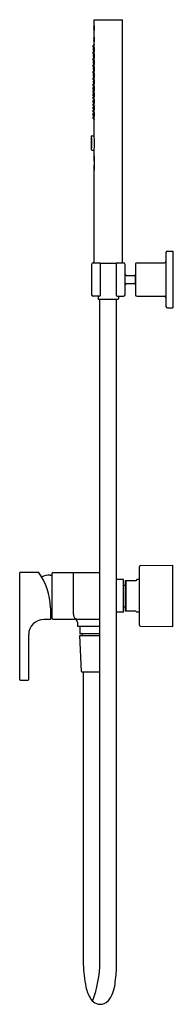
# Model space of a CAD drawing. Units: inches. Extents: x 4028.6 to 4034.6, y 107.3 to 145.6.
import ezdxf

# ---------------------------------------------------------------- set-up
doc = ezdxf.new("R2010")
doc.units = ezdxf.units.IN
doc.header["$LTSCALE"] = 0.64311
doc.header["$MEASUREMENT"] = 0
doc.layers.get('0').update_dxf_attribs({"color": 255, "linetype": 'CONTINUOUS'})
doc.layers.get('Defpoints').update_dxf_attribs({"linetype": 'CONTINUOUS'})
doc.styles.get("Standard").update_dxf_attribs({"font": 'txt', "width": 0.8})

msp = doc.modelspace()

# ---------------------------------------------------------------- linework, layer by layer
for p, q in [((4031.517, 145.55), (4032.619, 145.55)), ((4031.517, 145.308), (4031.517, 145.55)), ((4032.619, 136.103), (4032.619, 145.55)), ((4031.51, 145.151), (4031.527, 145.151)), ((4031.513, 145.308), (4031.527, 145.308)), ((4031.517, 144.859), (4031.517, 145.151)), ((4031.51, 144.859), (4031.527, 144.859)), ((4031.513, 144.702), (4031.527, 144.702)), ((4031.517, 144.569), (4031.517, 144.702)), ((4031.486, 144.44), (4031.478, 144.357)), ((4031.478, 144.357), (4031.517, 144.346)), ((4031.522, 144.472), (4031.481, 144.483)), ((4031.517, 144.443), (4031.486, 144.44)), ((4031.522, 144.569), (4031.488, 144.566)), ((4031.522, 144.315), (4031.488, 144.312)), ((4031.489, 144.357), (4031.531, 144.345)), ((4031.496, 144.44), (4031.53, 144.444)), ((4031.517, 144.473), (4031.517, 144.442)), ((4031.517, 144.349), (4031.517, 144.315)), ((4031.486, 144.186), (4031.478, 144.104)), ((4031.478, 144.104), (4031.517, 144.092)), ((4031.486, 143.932), (4031.478, 143.85)), ((4031.522, 144.218), (4031.481, 144.23)), ((4031.522, 143.964), (4031.481, 143.976)), ((4031.517, 144.189), (4031.486, 144.186)), ((4031.517, 143.936), (4031.486, 143.932)), ((4031.522, 144.062), (4031.488, 144.058)), ((4031.489, 144.104), (4031.531, 144.091)), ((4031.496, 144.186), (4031.53, 144.19)), ((4031.496, 143.932), (4031.53, 143.936)), ((4031.517, 144.219), (4031.517, 144.188)), ((4031.517, 144.095), (4031.517, 144.061)), ((4031.517, 143.965), (4031.517, 143.935)), ((4031.478, 143.85), (4031.517, 143.839)), ((4031.486, 143.679), (4031.478, 143.596)), ((4031.478, 143.596), (4031.517, 143.585)), ((4031.522, 143.71), (4031.481, 143.722)), ((4031.517, 143.682), (4031.486, 143.679)), ((4031.522, 143.808), (4031.488, 143.805)), ((4031.522, 143.555), (4031.488, 143.551)), ((4031.489, 143.85), (4031.531, 143.838)), ((4031.489, 143.596), (4031.531, 143.584)), ((4031.496, 143.679), (4031.53, 143.682)), ((4031.517, 143.842), (4031.517, 143.808)), ((4031.517, 143.712), (4031.517, 143.681)), ((4031.517, 143.588), (4031.517, 143.554)), ((4031.486, 143.425), (4031.478, 143.343)), ((4031.478, 143.343), (4031.517, 143.332)), ((4031.522, 143.457), (4031.481, 143.469)), ((4031.522, 143.209), (4031.481, 143.221)), ((4031.482, 143.172), (4031.517, 143.179)), ((4031.482, 143.172), (4031.482, 143.09)), ((4031.517, 143.429), (4031.486, 143.425)), ((4031.522, 143.307), (4031.488, 143.303)), ((4031.489, 143.343), (4031.531, 143.331)), ((4031.492, 143.172), (4031.531, 143.18)), ((4031.496, 143.425), (4031.53, 143.429)), ((4031.517, 143.458), (4031.517, 143.428)), ((4031.517, 143.334), (4031.517, 143.307)), ((4031.517, 143.211), (4031.517, 143.177)), ((4031.478, 142.919), (4031.517, 142.93)), ((4031.486, 142.837), (4031.478, 142.919)), ((4031.522, 143.052), (4031.481, 143.041)), ((4031.522, 142.805), (4031.481, 142.793)), ((4031.482, 143.09), (4031.517, 143.083)), ((4031.517, 142.833), (4031.486, 142.837)), ((4031.522, 142.955), (4031.488, 142.958)), ((4031.489, 142.919), (4031.531, 142.931)), ((4031.492, 143.09), (4031.531, 143.082)), ((4031.496, 142.837), (4031.53, 142.833)), ((4031.517, 143.051), (4031.517, 143.085)), ((4031.517, 142.927), (4031.517, 142.955)), ((4031.517, 142.804), (4031.517, 142.834)), ((4031.478, 142.665), (4031.517, 142.677)), ((4031.486, 142.583), (4031.478, 142.665)), ((4031.478, 142.412), (4031.517, 142.423)), ((4031.486, 142.329), (4031.478, 142.412)), ((4031.522, 142.551), (4031.481, 142.54)), ((4031.517, 142.58), (4031.486, 142.583)), ((4031.522, 142.707), (4031.488, 142.711)), ((4031.522, 142.454), (4031.488, 142.457)), ((4031.489, 142.665), (4031.531, 142.678)), ((4031.489, 142.412), (4031.531, 142.424)), ((4031.496, 142.583), (4031.53, 142.579)), ((4031.517, 142.674), (4031.517, 142.708)), ((4031.517, 142.55), (4031.517, 142.581)), ((4031.517, 142.42), (4031.517, 142.454)), ((4031.478, 142.158), (4031.517, 142.169)), ((4031.486, 142.076), (4031.478, 142.158)), ((4031.522, 142.298), (4031.481, 142.286)), ((4031.522, 142.044), (4031.481, 142.032)), ((4031.517, 142.326), (4031.486, 142.329)), ((4031.517, 142.072), (4031.486, 142.076)), ((4031.522, 142.2), (4031.488, 142.204)), ((4031.489, 142.158), (4031.531, 142.171)), ((4031.496, 142.329), (4031.53, 142.326)), ((4031.496, 142.076), (4031.53, 142.072)), ((4031.517, 142.296), (4031.517, 142.327)), ((4031.517, 142.167), (4031.517, 142.2)), ((4031.517, 142.043), (4031.517, 142.073)), ((4031.478, 141.904), (4031.517, 141.916)), ((4031.486, 141.822), (4031.478, 141.904)), ((4031.522, 141.79), (4031.481, 141.778)), ((4031.517, 141.819), (4031.486, 141.822)), ((4031.522, 141.946), (4031.488, 141.95)), ((4031.522, 141.692), (4031.488, 141.696)), ((4031.489, 141.904), (4031.531, 141.917)), ((4031.496, 141.822), (4031.53, 141.818)), ((4031.517, 141.913), (4031.517, 141.947)), ((4031.517, 141.789), (4031.517, 141.82)), ((4031.517, 141.064), (4031.517, 141.693)), ((4031.415, 140.497), (4031.415, 141.025)), ((4031.427, 141.036), (4031.52, 141.036)), ((4031.427, 140.485), (4031.52, 140.485)), ((4031.517, 140.277), (4031.517, 140.458)), ((4031.517, 140.237), (4031.517, 139.71)), ((4031.517, 136.103), (4031.517, 139.67)), ((4034.31, 136.497), (4034.31, 134.41)), ((4034.369, 136.556), (4034.585, 136.556)), ((4034.585, 136.556), (4034.585, 134.351)), ((4031.419, 136.043), (4031.419, 134.863)), ((4031.479, 136.103), (4031.709, 136.103)), ((4031.739, 136.095), (4032.398, 136.095)), ((4031.769, 134.863), (4031.769, 136.043)), ((4032.369, 136.043), (4032.369, 134.863)), ((4032.429, 136.103), (4032.659, 136.103)), ((4032.719, 134.863), (4032.719, 136.043)), ((4033.129, 136.044), (4033.129, 134.862)), ((4033.188, 136.103), (4034.251, 136.103)), ((4032.779, 135.613), (4033.094, 135.613)), ((4033.119, 135.636), (4033.119, 135.271)), ((4032.779, 135.293), (4033.094, 135.293)), ((4031.709, 134.803), (4031.479, 134.803)), ((4031.67, 134.803), (4031.674, 134.705)), ((4031.694, 134.686), (4032.443, 134.686)), ((4031.744, 108.94), (4031.744, 134.686)), ((4032.393, 108.771), (4032.393, 134.686)), ((4032.429, 134.803), (4032.659, 134.803)), ((4032.467, 134.803), (4032.463, 134.705)), ((4033.188, 134.803), (4034.251, 134.803)), ((4034.369, 134.351), (4034.585, 134.351)), ((4028.623, 119.909), (4028.623, 124.057)), ((4028.643, 124.077), (4029.349, 124.083)), ((4029.884, 122.282), (4029.884, 124.038)), ((4029.912, 124.065), (4031.744, 124.065)), ((4030.711, 122.451), (4030.711, 124.043)), ((4033.286, 122.018), (4033.286, 124.302)), ((4033.325, 124.341), (4034.585, 124.352)), ((4034.585, 121.967), (4034.585, 124.352)), ((4029.806, 123.967), (4029.884, 123.967)), ((4032.66, 123.79), (4032.393, 123.79)), ((4032.66, 122.53), (4032.66, 123.79)), ((4032.727, 123.75), (4032.727, 122.569)), ((4033.14, 123.75), (4032.727, 123.75)), ((4032.747, 123.75), (4032.747, 122.569)), ((4033.182, 123.799), (4033.14, 123.75)), ((4033.286, 123.799), (4033.182, 123.799)), ((4032.66, 123.581), (4032.727, 123.581)), ((4029.821, 122.699), (4029.821, 122.243)), ((4032.66, 122.53), (4032.393, 122.53)), ((4032.66, 122.738), (4032.727, 122.738)), ((4033.14, 122.569), (4032.727, 122.569)), ((4033.182, 122.52), (4033.14, 122.569)), ((4033.286, 122.52), (4033.182, 122.52)), ((4029.821, 122.243), (4029.563, 122.243)), ((4029.884, 122.353), (4029.821, 122.353)), ((4029.912, 122.254), (4030.751, 122.254)), ((4030.869, 122.136), (4030.869, 122.002)), ((4030.908, 122.254), (4031.744, 122.254)), ((4030.892, 121.979), (4031.744, 121.979)), ((4030.957, 121.979), (4030.957, 121.703)), ((4030.957, 121.703), (4031.744, 121.703)), ((4031.06, 121.644), (4031.06, 121.683)), ((4033.325, 121.978), (4034.585, 121.967)), ((4028.973, 119.909), (4028.973, 121.652)), ((4031.025, 120.226), (4030.967, 121.616)), ((4030.975, 121.624), (4031.744, 121.624)), ((4031.045, 120.207), (4031.744, 120.207)), ((4031.095, 120.207), (4031.095, 108.843)), ((4028.643, 119.889), (4028.953, 119.889))]:
    msp.add_line(p, q)
for centre, radius, start, end in [((4032.742, 145.203), 1.233, 175.1146, 182.4404), ((4031.833, 145.229), 0.323, 172.9901, 187.0103), ((4031.033, 145.229), 0.487, 350.6891, 9.3108), ((4031.245, 145.229), 0.271, 351.6537, 8.3466), ((4031.634, 145.153), 0.113, 181.2507, 189.2573), ((4031.556, 145.31), 0.0341, 156.4752, 183.4686), ((4031.523, 145.284), 0.149, 269.5639, 270.8613), ((4030.924, 145.228), 0.608, 351.1678, 9.0383), ((4032.742, 144.807), 1.233, 177.5596, 184.8854), ((4031.833, 144.78), 0.323, 172.9897, 187.0099), ((4031.033, 144.78), 0.487, 350.6892, 9.3109), ((4031.245, 144.78), 0.271, 351.6534, 8.3463), ((4031.634, 144.857), 0.113, 170.7427, 178.7493), ((4031.523, 144.726), 0.149, 89.1387, 90.4361), ((4031.556, 144.7), 0.0341, 176.5314, 203.5248), ((4030.924, 144.782), 0.608, 350.9617, 8.8322), ((4031.723, 144.504), 0.243, 165.2122, 184.7878), ((4031.723, 144.25), 0.243, 165.2122, 184.7878), ((4031.253, 144.545), 0.236, 344.9009, 5.0991), ((4031.253, 144.291), 0.236, 344.9009, 5.0991), ((4031.607, 144.514), 0.124, 165.0146, 185.0623), ((4031.607, 144.26), 0.124, 165.0146, 185.0623), ((4031.365, 144.535), 0.122, 344.8099, 5.2671), ((4031.365, 144.281), 0.122, 344.8099, 5.2671), ((4031.609, 144.388), 0.124, 155.4315, 194.2651), ((4031.554, 144.393), 0.0654, 155.849, 194.4963), ((4031.379, 144.409), 0.121, 334.8396, 14.857), ((4031.433, 144.404), 0.0629, 335.0536, 15.2916), ((4031.637, 144.571), 0.119, 170.8947, 180.8518), ((4031.693, 144.468), 0.175, 178.4411, 187.8978), ((4031.637, 144.317), 0.119, 170.8947, 180.8518), ((4030.781, 144.517), 0.742, 354.3891, 5.6191), ((4030.781, 144.263), 0.742, 354.3891, 5.6191), ((4031.597, 144.342), 0.0737, 175.5845, 198.7723), ((4031.582, 144.444), 0.0586, 160.3663, 181.0047), ((4031.117, 144.391), 0.417, 349.9374, 10.0626), ((4031.723, 143.996), 0.243, 165.2122, 184.7878), ((4031.253, 144.037), 0.236, 344.9009, 5.0991), ((4031.607, 144.006), 0.124, 165.0146, 185.0623), ((4031.365, 144.027), 0.122, 344.8099, 5.2671), ((4031.609, 144.134), 0.124, 155.4315, 194.2651), ((4031.609, 143.881), 0.124, 155.4315, 194.2651), ((4031.554, 144.14), 0.0654, 155.849, 194.4963), ((4031.554, 143.886), 0.0654, 155.849, 194.4963), ((4031.379, 144.155), 0.121, 334.8396, 14.857), ((4031.379, 143.901), 0.121, 334.8396, 14.857), ((4031.433, 144.15), 0.0629, 335.0536, 15.2916), ((4031.433, 143.896), 0.0629, 335.0536, 15.2916), ((4031.693, 144.214), 0.175, 178.4411, 187.8978), ((4031.637, 144.063), 0.119, 170.8947, 180.8518), ((4031.693, 143.96), 0.175, 178.4411, 187.8978), ((4030.781, 144.009), 0.742, 354.3891, 5.6191), ((4031.597, 144.088), 0.0737, 175.5845, 198.7723), ((4031.582, 144.19), 0.0586, 160.3663, 181.0047), ((4031.582, 143.936), 0.0586, 160.3663, 181.0047), ((4031.117, 144.137), 0.417, 349.9374, 10.0626), ((4031.117, 143.883), 0.417, 349.9374, 10.0626), ((4031.723, 143.743), 0.243, 165.2122, 184.7878), ((4031.723, 143.489), 0.243, 165.2122, 184.7878), ((4031.253, 143.784), 0.236, 344.9009, 5.0991), ((4031.253, 143.53), 0.236, 344.9009, 5.0991), ((4031.607, 143.753), 0.124, 165.0146, 185.0623), ((4031.607, 143.499), 0.124, 165.0146, 185.0623), ((4031.365, 143.774), 0.122, 344.8099, 5.2671), ((4031.365, 143.52), 0.122, 344.8099, 5.2671), ((4031.609, 143.627), 0.124, 155.4315, 194.2651), ((4031.554, 143.632), 0.0654, 155.849, 194.4963), ((4031.379, 143.648), 0.121, 334.8396, 14.857), ((4031.433, 143.642), 0.0629, 335.0536, 15.2916), ((4031.637, 143.81), 0.119, 170.8947, 180.8518), ((4031.693, 143.707), 0.175, 178.4411, 187.8978), ((4031.637, 143.556), 0.119, 170.8947, 180.8518), ((4030.781, 143.756), 0.742, 354.3891, 5.6191), ((4030.781, 143.502), 0.742, 354.3891, 5.6191), ((4031.597, 143.834), 0.0737, 175.5845, 198.7723), ((4031.597, 143.581), 0.0737, 175.5845, 198.7723), ((4031.582, 143.683), 0.0586, 160.3663, 181.0047), ((4031.117, 143.63), 0.417, 349.9374, 10.0626), ((4031.723, 143.241), 0.243, 165.2122, 184.7878), ((4031.253, 143.283), 0.236, 344.9009, 5.0991), ((4031.607, 143.252), 0.124, 165.0146, 185.0623), ((4031.365, 143.273), 0.122, 344.8099, 5.2671), ((4031.609, 143.374), 0.124, 155.4315, 194.2651), ((4031.612, 143.131), 0.126, 160.9291, 199.0709), ((4031.554, 143.379), 0.0654, 155.849, 194.4963), ((4031.379, 143.394), 0.121, 334.8396, 14.857), ((4031.555, 143.131), 0.0661, 160.8894, 199.1106), ((4031.555, 143.131), 0.0661, 160.8894, 199.1106), ((4031.433, 143.389), 0.0629, 335.0536, 15.2916), ((4031.381, 143.131), 0.118, 339.5638, 20.4362), ((4031.434, 143.131), 0.0618, 339.5123, 20.4877), ((4031.434, 143.131), 0.0618, 339.5123, 20.4877), ((4031.693, 143.453), 0.175, 178.4411, 187.8978), ((4031.637, 143.308), 0.119, 170.8947, 180.8518), ((4031.693, 143.206), 0.175, 178.4411, 187.8978), ((4030.781, 143.255), 0.742, 354.3891, 5.6191), ((4031.597, 143.327), 0.0737, 175.5845, 198.7723), ((4031.568, 143.186), 0.0445, 156.2952, 189.5292), ((4031.582, 143.429), 0.0586, 160.3663, 181.0047), ((4031.117, 143.376), 0.417, 349.9374, 10.0626), ((4031.112, 143.131), 0.422, 350.0494, 9.9506), ((4031.723, 143.02), 0.243, 175.2122, 194.7878), ((4031.723, 142.773), 0.243, 175.2122, 194.7878), ((4031.253, 142.979), 0.236, 354.9009, 15.0991), ((4031.253, 142.732), 0.236, 354.9009, 15.0991), ((4031.607, 143.01), 0.124, 174.9377, 194.9854), ((4031.607, 142.762), 0.124, 174.9377, 194.9854), ((4031.365, 142.989), 0.122, 354.7329, 15.1901), ((4031.365, 142.741), 0.122, 354.7329, 15.1901), ((4031.609, 142.888), 0.124, 165.7349, 204.5685), ((4031.554, 142.883), 0.0654, 165.5037, 204.151), ((4031.379, 142.868), 0.121, 345.143, 25.1604), ((4031.433, 142.873), 0.0629, 344.7084, 24.9464), ((4031.693, 143.056), 0.175, 172.1022, 181.5589), ((4031.637, 142.953), 0.119, 179.1482, 189.1053), ((4031.693, 142.808), 0.175, 172.1022, 181.5589), ((4030.781, 143.007), 0.742, 354.3809, 5.6109), ((4030.781, 142.76), 0.742, 354.3809, 5.6109), ((4031.568, 143.076), 0.0445, 170.4708, 203.7048), ((4031.597, 142.935), 0.0737, 161.2277, 184.4155), ((4031.582, 142.832), 0.0586, 178.9953, 199.6337), ((4031.117, 142.886), 0.417, 349.9374, 10.0626), ((4031.723, 142.519), 0.243, 175.2122, 194.7878), ((4031.253, 142.478), 0.236, 354.9009, 15.0991), ((4031.607, 142.509), 0.124, 174.9377, 194.9854), ((4031.365, 142.488), 0.122, 354.7329, 15.1901), ((4031.609, 142.635), 0.124, 165.7349, 204.5685), ((4031.609, 142.381), 0.124, 165.7349, 204.5685), ((4031.554, 142.629), 0.0654, 165.5037, 204.151), ((4031.554, 142.376), 0.0654, 165.5037, 204.151), ((4031.379, 142.614), 0.121, 345.143, 25.1604), ((4031.379, 142.36), 0.121, 345.143, 25.1604), ((4031.433, 142.619), 0.0629, 344.7084, 24.9464), ((4031.433, 142.366), 0.0629, 344.7084, 24.9464), ((4031.637, 142.706), 0.119, 179.1482, 189.1053), ((4031.693, 142.555), 0.175, 172.1022, 181.5589), ((4031.637, 142.452), 0.119, 179.1482, 189.1053), ((4030.781, 142.506), 0.742, 354.3809, 5.6109), ((4031.597, 142.681), 0.0737, 161.2277, 184.4155), ((4031.597, 142.428), 0.0737, 161.2277, 184.4155), ((4031.582, 142.579), 0.0586, 178.9953, 199.6337), ((4031.117, 142.632), 0.417, 349.9374, 10.0626), ((4031.117, 142.379), 0.417, 349.9374, 10.0626), ((4031.723, 142.266), 0.243, 175.2122, 194.7878), ((4031.723, 142.012), 0.243, 175.2122, 194.7878), ((4031.253, 142.225), 0.236, 354.9009, 15.0991), ((4031.253, 141.971), 0.236, 354.9009, 15.0991), ((4031.607, 142.255), 0.124, 174.9377, 194.9854), ((4031.607, 142.002), 0.124, 174.9377, 194.9854), ((4031.365, 142.234), 0.122, 354.7329, 15.1901), ((4031.365, 141.981), 0.122, 354.7329, 15.1901), ((4031.609, 142.128), 0.124, 165.7349, 204.5685), ((4031.554, 142.122), 0.0654, 165.5037, 204.151), ((4031.379, 142.107), 0.121, 345.143, 25.1604), ((4031.433, 142.112), 0.0629, 344.7084, 24.9464), ((4031.693, 142.301), 0.175, 172.1022, 181.5589), ((4031.637, 142.199), 0.119, 179.1482, 189.1053), ((4031.693, 142.048), 0.175, 172.1022, 181.5589), ((4030.781, 142.252), 0.742, 354.3809, 5.6109), ((4030.781, 141.999), 0.742, 354.3809, 5.6109), ((4031.597, 142.174), 0.0737, 161.2277, 184.4155), ((4031.582, 142.325), 0.0586, 178.9953, 199.6337), ((4031.582, 142.072), 0.0586, 178.9953, 199.6337), ((4031.117, 142.125), 0.417, 349.9374, 10.0626), ((4031.723, 141.758), 0.243, 175.2122, 194.7878), ((4031.253, 141.717), 0.236, 354.9009, 15.0991), ((4031.607, 141.748), 0.124, 174.9377, 194.9854), ((4031.365, 141.727), 0.122, 354.7329, 15.1901), ((4031.609, 141.874), 0.124, 165.7349, 204.5685), ((4031.554, 141.868), 0.0654, 165.5037, 204.151), ((4031.379, 141.853), 0.121, 345.143, 25.1604), ((4031.433, 141.858), 0.0629, 344.7084, 24.9464), ((4031.637, 141.945), 0.119, 179.1482, 189.1053), ((4031.693, 141.794), 0.175, 172.1022, 181.5589), ((4031.637, 141.691), 0.119, 179.1482, 189.1053), ((4030.781, 141.745), 0.742, 354.3809, 5.6109), ((4031.597, 141.92), 0.0737, 161.2277, 184.4155), ((4031.582, 141.818), 0.0586, 178.9953, 199.6337), ((4031.117, 141.871), 0.417, 349.9374, 10.0626), ((4031.427, 141.025), 0.0118, 90, 180), ((4028.1, 140.761), 3.326, 355.4486, 4.5514), ((4028.192, 140.761), 3.339, 354.7922, 5.2078), ((4031.427, 140.497), 0.0118, 180, 270), ((4031.529, 140.237), 0.0118, 140.1621, 180.0419), ((4028.205, 139.973), 3.323, 355.4453, 4.5547), ((4028.195, 139.974), 3.336, 354.7887, 5.2113), ((4031.529, 139.71), 0.0118, 179.9507, 219.8591), ((4034.369, 136.497), 0.0591, 90, 180), ((4031.479, 136.043), 0.06, 90, 180), ((4031.709, 136.043), 0.06, 0, 90), ((4032.429, 136.043), 0.06, 90, 180), ((4032.659, 136.043), 0.06, 0, 90), ((4033.188, 136.044), 0.0591, 90, 180), ((4034.251, 136.162), 0.0591, 270, 0), ((4032.779, 135.673), 0.06, 180, 270), ((4033.094, 135.638), 0.025, 270, 353.6206), ((4033.139, 135.633), 0.02, 120.457, 173.6206), ((4032.779, 135.233), 0.06, 90, 180), ((4033.094, 135.268), 0.025, 6.3794, 90), ((4033.139, 135.273), 0.02, 186.3794, 239.543), ((4031.479, 134.863), 0.06, 180, 270), ((4031.694, 134.706), 0.0197, 182.3859, 270), ((4031.709, 134.863), 0.06, 270, 360), ((4032.429, 134.863), 0.06, 180, 270), ((4032.443, 134.706), 0.0197, 270, 357.6141), ((4032.659, 134.863), 0.06, 270, 360), ((4033.188, 134.862), 0.0591, 180, 270), ((4034.251, 134.744), 0.0591, 360, 90), ((4034.369, 134.41), 0.0591, 180, 270), ((4028.643, 124.057), 0.0197, 90.5005, 180), ((4027.402, 122.646), 2.42, 1.2605, 36.432), ((4029.912, 124.038), 0.0276, 90, 180), ((4030.734, 124.043), 0.0225, 90, 180), ((4033.325, 124.302), 0.0394, 90.5, 180), ((4029.806, 123.207), 0.76, 90, 115.6682), ((4030.925, 122.437), 0.214, 176.3209, 210.3906), ((4029.563, 121.652), 0.59, 90, 180), ((4029.912, 122.282), 0.0276, 180, 270), ((4030.869, 122.411), 0.153, 212.7268, 257.6938), ((4030.751, 122.136), 0.118, 0, 90), ((4030.905, 122.547), 0.293, 256.4273, 270.6392), ((4030.892, 122.002), 0.0236, 180, 270), ((4031.04, 121.683), 0.0197, 0, 90), ((4033.325, 122.018), 0.0394, 180, 269.5), ((4030.975, 121.616), 0.0079, 90, 182.3859), ((4031.04, 121.644), 0.0197, 270, 0), ((4031.045, 120.227), 0.0197, 182.3859, 270), ((4028.643, 119.909), 0.0197, 180, 270), ((4028.953, 119.909), 0.0197, 270, 360), ((4036.015, 108.973), 4.921, 181.5162, 191.7961), ((4027.396, 108.968), 4.348, 338.9897, 359.6287), ((4026.529, 108.969), 5.868, 351.3362, 358.0687), ((4032.615, 108.263), 1.449, 191.7961, 212.493), ((4031.091, 108.197), 1.244, 321.0921, 354.813), ((4031.742, 107.707), 0.413, 212.493, 252.1452), ((4031.791, 107.864), 0.578, 252.3011, 265.7053), ((4031.729, 107.775), 0.487, 272.205, 312.5678)]:
    msp.add_arc(centre, radius, start, end)

# ---------------------------------------------------------------- texts
at = {"layer": 'Defpoints'}
for tag, p, s in [('MODELNUMBER', (4034.588, 123.16), 'K-45371M-4'), ('TRADENAME', (4034.588, 123.158), 'STRAYT '), ('PRODUCT', (4034.588, 123.157), 'BATH AND SHOWER FAUCET')]:
    msp.add_attdef(tag, p, s, height=0.001, dxfattribs=at)

doc.saveas('drawing.dxf')
